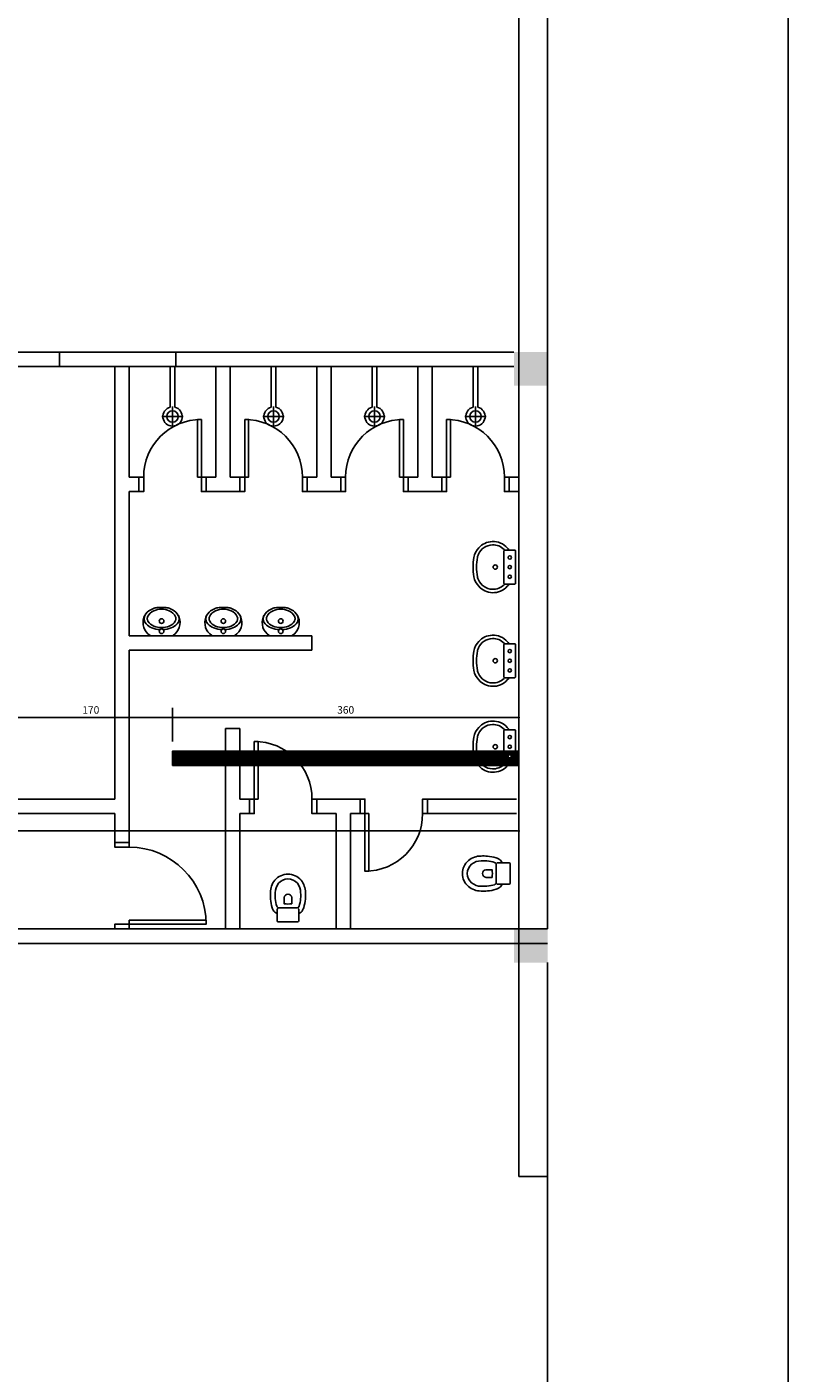
# Model space of a CAD drawing. Units: inches. Extents: x -13372 to 8941, y -44123 to -63.
# Drawn here: x -6326 to -5535, y -43150 to -41750 of the extents above; entities that cross this region are included whole.
import ezdxf
from ezdxf.lldxf.tags import DXFTag

# ---------------------------------------------------------------- set-up
doc = ezdxf.new("R2010")
doc.units = ezdxf.units.IN
doc.header["$LTSCALE"] = 3
doc.header["$MEASUREMENT"] = 0
for name, color, linetype in [('AR-A_Conservar', 80, 'Continuous'), ('AR-A_Construir', 12, 'Continuous'), ('AR-A_Demolir', 40, 'Continuous'), ('AR-COTAS', 1, 'Continuous'), ('EQUIP', 7, 'Continuous'), ('EQUIP_I', 13, 'Continuous')]:
    doc.layers.add(name, color=color, linetype=linetype)
doc.styles.add('AR-ROMANS', font='romans.shx')
doc.styles.get("Standard").update_dxf_attribs({"font": 'verdana.ttf'})
tags = doc.linetypes.add('HIDDEN', pattern=[0.375, 0.25, -0.125]).pattern_tags.tags
tags[6:7] = [DXFTag(74, 4), DXFTag(75, 0), DXFTag(340, '0'), DXFTag(46, 1.0), DXFTag(50, 0.0), DXFTag(44, 0.0), DXFTag(45, 0.0)]
tags[4:5] = [DXFTag(74, 4), DXFTag(75, 0), DXFTag(340, '0'), DXFTag(46, 1.0), DXFTag(50, 0.0), DXFTag(44, 0.0), DXFTag(45, 0.0)]
doc.dimstyles.get("Standard").update_dxf_attribs({"dimtxt": 0.18, "dimasz": 0.18, "dimexe": 0.18, "dimexo": 0.0625, "dimgap": 0.09, "dimtad": 0, "dimtih": 1, "dimtoh": 1, "dimdec": 4, "dimzin": 0, "dimdsep": 46, "dimtxsty": 'Standard', "dimcen": 0.09, "dimadec": 0, "dimazin": 0, "dimtfac": 1, "dimtdec": 4, "dimtofl": 0, "dimtmove": 0, "dimatfit": 3, "dimfxl": 1, "dimtolj": 1, "dimtzin": 0, "dimarcsym": 0})

# ---------------------------------------------------------------- blocks, each defined once
blk = doc.blocks.new('SAL35S_2')
at = {"layer": 'EQUIP', "color": 0, "linetype": 'ByBlock'}
blk.add_lwpolyline([(0, -44.2, 0.04132), (10, -43.2, 0.145409), (20, -38.3, 0.199774), (26.6, -24.2, 0.221727), (20, -8.6, 0.030322), (18.1, -7, -0.26912), (17.6, -6.2), (17.6, -0.7, 0.421633), (17, 0), (0, 0), (-17, 0, 0.421633), (-17.6, -0.7), (-17.6, -6.2, -0.26912), (-18.1, -7, 0.030322), (-20, -8.6, 0.221727), (-26.6, -24.2, 0.199774), (-20, -38.3, 0.145409), (-10, -43.2, 0.04132)], format="xyb", close=True, dxfattribs=at)
at = {"layer": 'EQUIP_I'}
for points in [[(-0.1, -40.7, 0.044854), (10.2, -39.6, 0.050905), (13.3, -38.6, 0.282775), (23.1, -24.1, 0.207155), (18.3, -11.8, 0.051416), (18.2, -11.7, 0.326244), (17.4, -11.8, -0.201129), (17, -12.1), (0, -12.1), (-17, -12.1, -0.201129), (-17.4, -11.8, 0.326244), (-18.2, -11.7, 0.051416), (-18.3, -11.8, 0.207155), (-23.1, -24.1, 0.282775), (-13.3, -38.6, 0.050905), (-10.2, -39.6, 0.044854), (0.1, -40.7)], [(-17.6, -6.2), (-17.6, -11.3, 0.201129), (-17.4, -11.8)], [(17.6, -6.2), (17.6, -11.3, -0.201129), (17.4, -11.8)]]:
    blk.add_lwpolyline(points, format="xyb", dxfattribs=at)
for centre, radius in [((-10, -6), 1.75), ((0, -6), 1.75), ((10, -6), 1.75), ((0, -21.1), 2.25)]:
    blk.add_circle(centre, radius, dxfattribs=at)
blk = doc.blocks.new('SAP31S_2')
at = {"layer": 'EQUIP', "color": 0, "linetype": 'ByBlock'}
blk.add_lwpolyline([(0, -7.3), (-10, -7.3, 0.411177), (-11.2, -8.4), (-11.2, -15.3, -0.293607), (-11.7, -16.1, 0.168721), (-15.3, -19.5, 0.065493), (-16.4, -22.1, 0.054217), (-18.1, -31.1, 0.032691), (-18.2, -37.7, 0.170487), (-13.6, -50.7, 0.222764), (0, -57, 0.222764), (13.6, -50.7, 0.170487), (18.2, -37.7, 0.032691), (18.1, -31.1, 0.054217), (16.4, -22.1, 0.065493), (15.3, -19.5, 0.168721), (11.6, -16.1, -0.293607), (11.2, -15.3), (11.2, -8.4, 0.411177), (10, -7.3)], format="xyb", close=True, dxfattribs=at)
at = {"layer": 'EQUIP_I'}
for points in [[(0, -52, -0.222371), (-9.8, -47.5, -0.171293), (-13.2, -37.5, -0.033324), (-13.2, -31.5, -0.054221), (-11.6, -23.5, -0.314946), (-9.4, -22), (0, -22), (9.3, -22, -0.314946), (11.6, -23.5, -0.054221), (13.2, -31.5, -0.033324), (13.2, -37.5, -0.171293), (9.7, -47.5, -0.222371)], [(4, -32.5), (4, -26.2, 0.075), (-4, -26.2), (-4, -32.5, 0.9125)]]:
    blk.add_lwpolyline(points, format="xyb", close=True, dxfattribs=at)
for points in [[(-11.2, -15.3), (-11.2, -20.4, 0.448446), (-10.4, -21.2)], [(11.2, -15.3), (11.2, -20.4, -0.448446), (10.3, -21.2)], [(0, -57, 0.000669), (0, -57, 0.170487)]]:
    blk.add_lwpolyline(points, format="xyb", dxfattribs=at)
blk = doc.blocks.new('SAM711S2')
at = {"layer": 'EQUIP', "color": 0, "linetype": 'ByBlock'}
blk.add_lwpolyline([(0, -29.4), (-0.2, -29.4, -0.008051), (-3.4, -29.3, -0.08407), (-7.8, -28.5, -0.022672), (-10.6, -27.2, -0.027927), (-13.2, -25.8, -0.144523), (-18.3, -19.3, -0.34805), (-12, -0.3, -0.162816), (-11.2, 0), (0, 0), (11.2, 0, -0.162816), (12, -0.3, -0.34805), (18.3, -19.3, -0.144523), (13.2, -25.8, -0.027927), (10.6, -27.2, -0.022672), (7.8, -28.5, -0.08407), (3.4, -29.3, -0.008051), (0.2, -29.4)], format="xyb", close=True, dxfattribs=at)
at = {"layer": 'EQUIP_I'}
for points in [[(-1.6, -6.4, 0.100603), (-10, -8.2, 0.114611), (-16.1, -12.3, 0.309836), (-17.5, -21, 0.309836)], [(-14.7, -16.5, -0.044754), (-14.4, -15.9, -0.029837), (-14.2, -15.3, -0.193887), (-8, -10, -0.096635), (0, -8.6, -0.096635), (8, -10, -0.193887), (14.2, -15.3, -0.029837), (14.4, -15.9, -0.044754), (14.7, -16.5, -0.100634)], [(1.6, -6.4, -0.100603), (10, -8.2, -0.114611), (16.1, -12.3, -0.309836), (17.5, -21, -0.309836)], [(-14.6, -16.1), (-14.7, -16.5, 0.189039), (-14.5, -19.7, 0.189014), (-8, -26, 0.116802), (0, -27.5, 0.116802), (8, -26, 0.189014), (14.5, -19.7, 0.189039), (14.7, -16.5), (14.6, -16.1)]]:
    blk.add_lwpolyline(points, format="xyb", dxfattribs=at)
for centre in [(0, -4.6), (0, -15.2)]:
    blk.add_circle(centre, 2.4, dxfattribs=at)
blk = doc.blocks.new('SACHS__2')
at = {"layer": 'EQUIP', "color": 0, "linetype": 'ByBlock'}
for p, q in [((42.3, 2.4), (0, 2.4)), ((0, 2.4), (0, -2.4)), ((42.3, -2.4), (0, -2.4))]:
    blk.add_line(p, q, dxfattribs=at)
blk.add_arc((52, 0), 10, 193.8865, 166.1135, dxfattribs=at)
at = {"layer": 'EQUIP_I'}
for p, q in [((41.6, 0), (63.2, 0)), ((52, 11.2), (52, -11.2))]:
    blk.add_line(p, q, dxfattribs=at)
blk.add_circle((52, 0), 6, dxfattribs=at)
blk = doc.blocks.new('_DOT')
at = {"color": 0, "linetype": 'ByBlock'}
blk.add_line((-0.5, 0), (-1, 0), dxfattribs=at)
at = {"color": 0, "linetype": 'ByBlock', "const_width": 0.5}
blk.add_lwpolyline([(-0.25, 0, 1), (0.25, 0, 1)], format="xyb", close=True, dxfattribs=at)
blk = doc.blocks.new('*D527')
at = {"layer": 'AR-COTAS', "color": 1, "lineweight": -2, "ltscale": 3, "transparency": 16777216}
for p, q in [((-8482.5, -42566.3), (-8482.5, -42596.2)), ((-5815, -42566.3), (-5815, -42596.2)), ((-8480, -42586.2), (-5817.5, -42586.2))]:
    blk.add_line(p, q, dxfattribs=at)
at = {"layer": 'Defpoints', "color": 0, "ltscale": 3, "transparency": 16777216}
for p in [(-8482.5, -42556.3), (-5815, -42556.3), (-5815, -42586.2)]:
    blk.add_point(p, dxfattribs=at)
at = {"layer": 'AR-COTAS', "color": 1, "lineweight": -2, "ltscale": 3, "transparency": 16777216, "xscale": 2.5, "yscale": 2.5, "zscale": 2.5, "rotation": 180}
blk.add_blockref('_DOT', (-8482.5, -42586.2), dxfattribs=at)
at = {"layer": 'AR-COTAS', "color": 1, "lineweight": -2, "ltscale": 3, "transparency": 16777216, "xscale": 2.5, "yscale": 2.5, "zscale": 2.5}
blk.add_blockref('_DOT', (-5815, -42586.2), dxfattribs=at)
at = {"layer": 'AR-COTAS', "color": 2, "ltscale": 3, "transparency": 16777216, "insert": (-7148.8, -42578.3), "char_height": 7.8, "attachment_point": 5, "style": 'AR-ROMANS'}
blk.add_mtext('\\A1;2667.5', dxfattribs=at)
blk = doc.blocks.new('*D540')
at = {"layer": 'AR-COTAS', "color": 1, "lineweight": -2, "ltscale": 3, "transparency": 16777216}
for p, q in [((-6345, -42493.1), (-6345, -42458.2)), ((-6342.5, -42468.2), (-6177.5, -42468.2)), ((-6175, -42493.1), (-6175, -42458.2))]:
    blk.add_line(p, q, dxfattribs=at)
at = {"layer": 'Defpoints', "color": 0, "ltscale": 3, "transparency": 16777216}
for p in [(-6175, -42468.2), (-6345, -42503.1), (-6175, -42503.1)]:
    blk.add_point(p, dxfattribs=at)
at = {"layer": 'AR-COTAS', "color": 1, "lineweight": -2, "ltscale": 3, "transparency": 16777216, "xscale": 2.5, "yscale": 2.5, "zscale": 2.5, "rotation": 180}
blk.add_blockref('_DOT', (-6345, -42468.2), dxfattribs=at)
at = {"layer": 'AR-COTAS', "color": 1, "lineweight": -2, "ltscale": 3, "transparency": 16777216, "xscale": 2.5, "yscale": 2.5, "zscale": 2.5}
blk.add_blockref('_DOT', (-6175, -42468.2), dxfattribs=at)
at = {"layer": 'AR-COTAS', "color": 2, "ltscale": 3, "transparency": 16777216, "insert": (-6260, -42460.3), "char_height": 7.8, "attachment_point": 5, "style": 'AR-ROMANS'}
blk.add_mtext('\\A1;170', dxfattribs=at)
blk = doc.blocks.new('*D589')
at = {"layer": 'AR-COTAS', "color": 1, "lineweight": -2, "ltscale": 3, "transparency": 16777216}
for p, q in [((-6175, -42493.1), (-6175, -42458.2)), ((-6172.5, -42468.2), (-5817.5, -42468.2)), ((-5815, -42493.1), (-5815, -42458.2))]:
    blk.add_line(p, q, dxfattribs=at)
at = {"layer": 'Defpoints', "color": 0, "ltscale": 3, "transparency": 16777216}
for p in [(-5815, -42468.2), (-6175, -42503.1), (-5815, -42503.1)]:
    blk.add_point(p, dxfattribs=at)
at = {"layer": 'AR-COTAS', "color": 1, "lineweight": -2, "ltscale": 3, "transparency": 16777216, "xscale": 2.5, "yscale": 2.5, "zscale": 2.5, "rotation": 180}
blk.add_blockref('_DOT', (-6175, -42468.2), dxfattribs=at)
at = {"layer": 'AR-COTAS', "color": 1, "lineweight": -2, "ltscale": 3, "transparency": 16777216, "xscale": 2.5, "yscale": 2.5, "zscale": 2.5}
blk.add_blockref('_DOT', (-5815, -42468.2), dxfattribs=at)
at = {"layer": 'AR-COTAS', "color": 2, "ltscale": 3, "transparency": 16777216, "insert": (-5995, -42460.3), "char_height": 7.8, "attachment_point": 5, "style": 'AR-ROMANS'}
blk.add_mtext('\\A1;360', dxfattribs=at)

msp = doc.modelspace()

# ---------------------------------------------------------------- hatches: boundary and pattern name
at = {"layer": 'AR-A_Construir', "ltscale": 3}
h = msp.add_hatch(dxfattribs=at)
h.set_pattern_fill('ANSI31', color=256)
h.paths.add_polyline_path([(-5862.324, -42503.106), (-6056.848, -42503.106, -0.09081953), (-6041.28, -42518.106), (-5857.069, -42518.106, -0.13765145), (-5861.573, -42508.55, -0.02256593)])
h.paths.add_polyline_path([(-6056.848, -42503.106), (-6086.014, -42503.106), (-6086.014, -42518.106), (-6041.28, -42518.106, 0.09081953)])
h.paths.add_polyline_path([(-6090.014, -42503.106), (-6105.014, -42503.106), (-6105.014, -42518.106), (-6090.014, -42518.106)])
h.paths.add_polyline_path([(-6105.014, -42503.106), (-6120.014, -42503.106), (-6120.014, -42518.106), (-6105.014, -42518.106)])
h.paths.add_polyline_path([(-6120.014, -42503.106), (-6175.014, -42503.106), (-6175.014, -42518.106), (-6120.014, -42518.106)])
h.paths.add_polyline_path([(-6086.014, -42503.106), (-6090.014, -42503.106), (-6090.014, -42518.106), (-6086.014, -42518.106)])
h.paths.add_polyline_path([(-5830.423, -42503.106), (-5858.808, -42503.106, 0.02468746), (-5857.978, -42508.711, 0.05090546), (-5856.966, -42511.81, 0.12115682), (-5852.024, -42518.106), (-5831.574, -42518.106, 0.02834383), (-5830.168, -42516.863, 0.05141649), (-5830.108, -42516.788, 0.32624446), (-5830.198, -42515.997, -0.20112867), (-5830.423, -42515.55)])
h.paths.add_polyline_path([(-5857.978, -42508.711, -0.02468746), (-5858.808, -42503.106), (-5862.324, -42503.106, 0.02256593), (-5861.573, -42508.55, 0.13765145), (-5857.069, -42518.106), (-5852.024, -42518.106, -0.12115682), (-5856.966, -42511.81, -0.05090546)])
h.paths.add_polyline_path([(-5815.014, -42503.106), (-5830.423, -42503.106), (-5830.423, -42515.55, 0.17013539), (-5830.254, -42515.943, -0.28610993), (-5830.041, -42516.625, -0.15197123), (-5830.174, -42516.868, -0.02821858), (-5831.574, -42518.106), (-5815.014, -42518.106)])
h.paths.add_polyline_path([(-5826.123, -42508.55, -1), (-5822.623, -42508.55, -1)], flags=16)

# ---------------------------------------------------------------- linework, layer by layer
at = {"layer": 'AR-A_Conservar'}
for p, q in [((-5535.014, -39540.606), (-5535.014, -43746.306)), ((-5815.014, -41488.106), (-5815.014, -42945.606)), ((-5785.014, -41488.106), (-5785.014, -42688.106)), ((-6292.514, -42088.106), (-6171.446, -42088.106)), ((-6292.514, -42103.106), (-6292.514, -42088.106)), ((-6171.446, -42103.106), (-6171.446, -42088.106)), ((-6292.514, -42103.106), (-6171.446, -42103.106)), ((-6655.014, -42688.106), (-6235.014, -42688.106)), ((-6640.014, -42688.106), (-5785.014, -42688.106)), ((-6220.014, -42688.106), (-6120.014, -42688.106)), ((-6105.014, -42688.106), (-6005.014, -42688.106)), ((-5990.014, -42688.106), (-5785.014, -42688.106)), ((-6640.014, -42703.106), (-5785.014, -42703.106)), ((-6640.014, -42703.106), (-5785.014, -42703.106)), ((-5785.014, -42945.606), (-5815.014, -42945.606)), ((-5785.014, -42945.606), (-5815.014, -42945.606)), ((-5785.014, -43195.606), (-5785.014, -42945.606)), ((-5785.014, -43195.606), (-5785.014, -42945.606))]:
    msp.add_line(p, q, dxfattribs=at)
msp.add_lwpolyline([(-5785.014, -42945.606), (-5785.014, -42723.106)], dxfattribs=at)
for points in [[(-5820.014, -42088.106), (-5820.014, -42123.106), (-5785.014, -42088.106), (-5785.014, -42123.106)], [(-5820.014, -42088.106), (-5820.014, -42123.106), (-5785.014, -42088.106), (-5785.014, -42123.106)], [(-5820.014, -42688.106), (-5820.014, -42723.106), (-5785.014, -42688.106), (-5785.014, -42723.106)], [(-5820.014, -42688.106), (-5820.014, -42723.106), (-5785.014, -42688.106), (-5785.014, -42723.106)]]:
    msp.add_solid(points, dxfattribs=at)
at = {"layer": 'AR-A_Construir', "ltscale": 3}
msp.add_lwpolyline([(-6175.014, -42503.106), (-5815.014, -42503.106), (-5815.014, -42518.106), (-6175.014, -42518.106)], close=True, dxfattribs=at)
at = {"layer": 'AR-A_Demolir', "linetype": 'HIDDEN', "ltscale": 40}
for p, q in [((-6382.514, -42088.106), (-6292.514, -42088.106)), ((-6171.446, -42088.106), (-5820.014, -42088.106)), ((-6382.514, -42103.106), (-6292.514, -42103.106)), ((-6171.446, -42103.106), (-5820.014, -42103.106))]:
    msp.add_line(p, q, dxfattribs=at)
at = {"layer": 'AR-A_Demolir'}
for p, q in [((-6235.014, -42553.106), (-6235.014, -42103.106)), ((-6220.014, -42218.106), (-6220.014, -42103.106)), ((-6130.014, -42218.106), (-6130.014, -42103.106)), ((-6115.014, -42218.106), (-6115.014, -42103.106)), ((-6025.014, -42218.106), (-6025.014, -42103.106)), ((-6010.014, -42218.106), (-6010.014, -42103.106)), ((-5920.014, -42218.106), (-5920.014, -42103.106)), ((-5905.014, -42218.106), (-5905.014, -42103.106)), ((-6220.014, -42218.106), (-6210.014, -42218.106)), ((-6210.014, -42218.106), (-6210.014, -42233.106)), ((-6140.014, -42218.106), (-6140.014, -42233.106)), ((-6140.014, -42218.106), (-6130.014, -42218.106)), ((-6115.014, -42218.106), (-6105.014, -42218.106)), ((-6105.014, -42218.106), (-6105.014, -42233.106)), ((-6035.014, -42218.106), (-6035.014, -42233.106)), ((-6035.014, -42218.106), (-6025.014, -42218.106)), ((-6010.014, -42218.106), (-6000.014, -42218.106)), ((-6000.014, -42218.106), (-6000.014, -42233.106)), ((-5930.014, -42218.106), (-5930.014, -42233.106)), ((-5930.014, -42218.106), (-5920.014, -42218.106)), ((-5905.014, -42218.106), (-5895.014, -42218.106)), ((-5895.014, -42218.106), (-5895.014, -42233.106)), ((-5825.014, -42218.106), (-5825.014, -42233.106)), ((-5825.014, -42218.106), (-5815.014, -42218.106)), ((-6220.014, -42383.106), (-6220.014, -42233.106)), ((-6220.014, -42233.106), (-6210.014, -42233.106)), ((-6140.014, -42233.106), (-6105.014, -42233.106)), ((-6035.014, -42233.106), (-6000.014, -42233.106)), ((-5930.014, -42233.106), (-5895.014, -42233.106)), ((-5825.014, -42233.106), (-5815.014, -42233.106)), ((-6220.014, -42383.106), (-6030.014, -42383.106)), ((-6030.014, -42383.106), (-6030.014, -42398.106)), ((-6220.014, -42398.106), (-6030.014, -42398.106)), ((-6220.014, -42553.106), (-6220.014, -42398.106)), ((-6105.014, -42479.7), (-6120.014, -42479.7)), ((-6120.014, -42688.106), (-6120.014, -42479.7)), ((-6105.014, -42553.106), (-6105.014, -42479.7)), ((-6235.014, -42553.106), (-6565.014, -42553.106)), ((-6220.014, -42553.106), (-6220.014, -42598.106)), ((-5980.014, -42553.106), (-6025.014, -42553.106)), ((-6025.014, -42553.106), (-6025.014, -42568.106)), ((-5980.014, -42553.106), (-5980.014, -42568.106)), ((-5817.4, -42553.106), (-5910.014, -42553.106)), ((-5910.014, -42553.106), (-5910.014, -42568.106)), ((-6235.014, -42568.106), (-6565.014, -42568.106)), ((-6235.014, -42568.106), (-6235.014, -42598.106)), ((-6105.014, -42688.106), (-6105.014, -42568.106)), ((-6005.014, -42568.106), (-6025.014, -42568.106)), ((-6005.014, -42688.106), (-6005.014, -42568.106)), ((-5980.014, -42568.106), (-5990.014, -42568.106)), ((-5990.014, -42688.106), (-5990.014, -42568.106)), ((-5817.309, -42568.106), (-5910.014, -42568.106)), ((-6235.014, -42598.106), (-6220.014, -42598.106)), ((-6235.014, -42688.106), (-6220.014, -42688.106))]:
    msp.add_line(p, q, dxfattribs=at)
for points in [[(-6145.014, -42158.106), (-6145.014, -42218.106), (-6149.014, -42218.106), (-6149.014, -42158.106)], [(-6100.014, -42158.106), (-6100.014, -42218.106), (-6096.014, -42218.106), (-6096.014, -42158.106)], [(-5935.014, -42158.106), (-5935.014, -42218.106), (-5939.014, -42218.106), (-5939.014, -42158.106)], [(-5890.014, -42158.106), (-5890.014, -42218.106), (-5886.014, -42218.106), (-5886.014, -42158.106)], [(-6090.014, -42493.106), (-6090.014, -42553.106), (-6086.014, -42553.106), (-6086.014, -42493.106)], [(-5971.014, -42628.106), (-5971.014, -42568.106), (-5975.014, -42568.106), (-5975.014, -42628.106)], [(-6140.014, -42679.106), (-6220.014, -42679.106), (-6220.014, -42683.106), (-6140.014, -42683.106)]]:
    msp.add_lwpolyline(points, close=True, dxfattribs=at)
for points in [[(-6210.014, -42218.106), (-6205.014, -42218.106), (-6205.014, -42233.106), (-6210.014, -42233.106)], [(-6140.014, -42218.106), (-6145.014, -42218.106), (-6145.014, -42233.106), (-6140.014, -42233.106)], [(-6105.014, -42218.106), (-6100.014, -42218.106), (-6100.014, -42233.106), (-6105.014, -42233.106)], [(-6035.014, -42218.106), (-6040.014, -42218.106), (-6040.014, -42233.106), (-6035.014, -42233.106)], [(-6000.014, -42218.106), (-5995.014, -42218.106), (-5995.014, -42233.106), (-6000.014, -42233.106)], [(-5930.014, -42218.106), (-5935.014, -42218.106), (-5935.014, -42233.106), (-5930.014, -42233.106)], [(-5895.014, -42218.106), (-5890.014, -42218.106), (-5890.014, -42233.106), (-5895.014, -42233.106)], [(-5825.014, -42218.106), (-5830.014, -42218.106), (-5830.014, -42233.106), (-5825.014, -42233.106)], [(-6095.014, -42568.106), (-6095.014, -42553.106), (-6105.014, -42553.106)], [(-6095.014, -42553.106), (-6090.014, -42553.106), (-6090.014, -42568.106), (-6095.014, -42568.106)], [(-6025.014, -42553.106), (-6030.014, -42553.106), (-6030.014, -42568.106), (-6025.014, -42568.106)], [(-5980.014, -42553.106), (-5975.014, -42553.106), (-5975.014, -42568.106), (-5980.014, -42568.106)], [(-5910.014, -42553.106), (-5915.014, -42553.106), (-5915.014, -42568.106), (-5910.014, -42568.106)], [(-6095.014, -42568.106), (-6105.014, -42568.106)], [(-6235.014, -42598.106), (-6235.014, -42603.106), (-6220.014, -42603.106), (-6220.014, -42598.106)], [(-6235.014, -42688.106), (-6235.014, -42683.106), (-6220.014, -42683.106), (-6220.014, -42688.106)]]:
    msp.add_lwpolyline(points, dxfattribs=at)
for centre, radius, start, end in [((-6145.014, -42218.106), 60, 90, 180), ((-6100.014, -42218.106), 60, 0, 90), ((-5935.014, -42218.106), 60, 90, 180), ((-5890.014, -42218.106), 60, 0, 90), ((-6090.014, -42553.106), 60, 0, 90), ((-5975.014, -42568.106), 60, 270, 0), ((-6220.014, -42683.106), 80, 0, 90)]:
    msp.add_arc(centre, radius, start, end, dxfattribs=at)

# ---------------------------------------------------------------- block references
for name, p, rotation in [('SACHS__2', (-6175.014, -42103.106), 270), ('SACHS__2', (-6070.014, -42103.106), 270), ('SACHS__2', (-5965.014, -42103.106), 270), ('SACHS__2', (-5860.014, -42103.106), 270), ('SAL35S_2', (-5818.373, -42311.732), 270), ('SAM711S2', (-6186.413, -42383.106), 180), ('SAM711S2', (-6122.176, -42383.106), 180), ('SAM711S2', (-6062.527, -42383.106), 180), ('SAL35S_2', (-5818.373, -42409.152), 270), ('SAL35S_2', (-5818.373, -42498.55), 270), ('SAP31S_2', (-5816.588, -42630.497), 270), ('SAP31S_2', (-6055.014, -42688.106), 180)]:
    msp.add_blockref(name, p, dxfattribs=dict(at, rotation=rotation))

# ---------------------------------------------------------------- dimensions: what is measured, and where the dimension line sits
at = {"layer": 'AR-COTAS', "ltscale": 3}
for base, p1, p2, picture, middle in [((-6175.014, -42468.168), (-6345.014, -42503.106), (-6175.014, -42503.106), '*D540', (-6260.014, -42460.268)), ((-5815.014, -42468.168), (-6175.014, -42503.106), (-5815.014, -42503.106), '*D589', (-5995.014, -42460.268)), ((-5815.014, -42586.245), (-8482.514, -42556.306), (-5815.014, -42556.306), '*D527', (-7148.764, -42578.345))]:
    dim = msp.add_linear_dim(base=base, p1=p1, p2=p2, dimstyle='Standard', override={"dimtxt": 7.8, "dimasz": 2.5, "dimexe": 10, "dimexo": 10, "dimgap": 4, "dimtad": 1, "dimtih": 0, "dimtoh": 0, "dimdec": 2, "dimzin": 8, "dimtxsty": 'AR-ROMANS', "dimblk1": 'DOT', "dimblk2": 'DOT', "dimsah": 1, "dimcen": 4, "dimdle": 4, "dimclrd": 1, "dimclre": 1, "dimclrt": 2, "dimtdec": 2, "dimtmove": 2, "dimldrblk": 'DOT', "dimtzin": 8}, dxfattribs=at)
    dim.commit()
    dim.dimension.update_dxf_attribs({"geometry": picture, "text_midpoint": middle})

doc.saveas('drawing.dxf')
